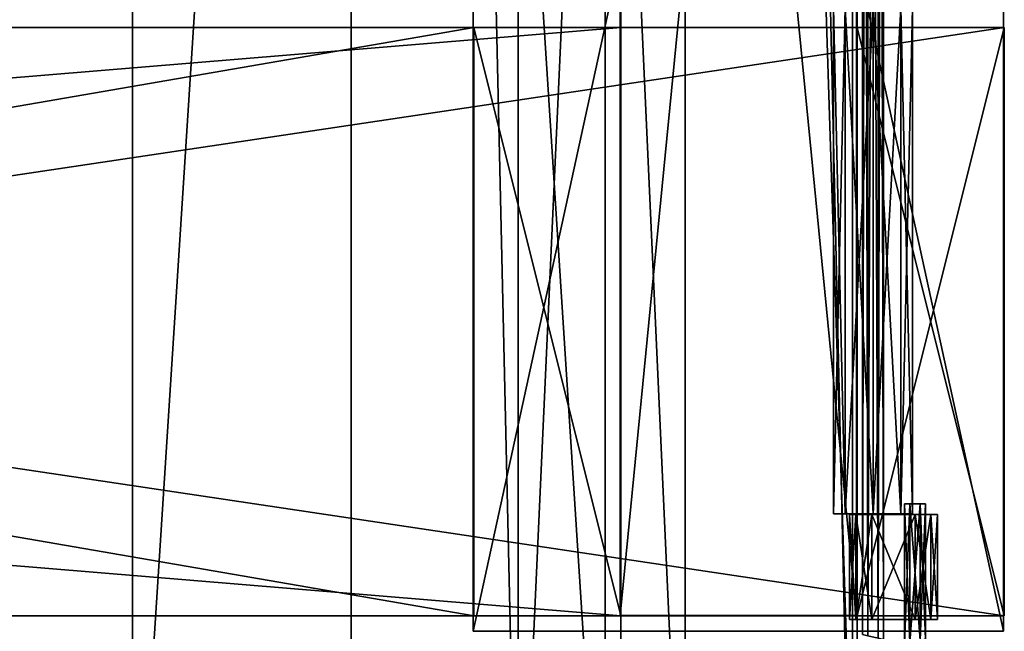
# Model space of a CAD drawing. Units: millimetres. Extents: x -5575 to 1020, y -2638 to 5124.
# Drawn here: x -670 to -483, y 2242 to 2358 of the extents above; entities that cross this region are included whole.
import ezdxf

# ---------------------------------------------------------------- set-up
doc = ezdxf.new("R2010")
doc.units = ezdxf.units.MM
doc.layers.add('ORG3813BY', color=7, linetype='Continuous', true_color=0x000000)

msp = doc.modelspace()

# ---------------------------------------------------------------- linework, layer by layer
at = {"layer": 'ORG3813BY', "color": 43, "true_color": 0xcdb38b}
for points in [[(-648.5, 3575.15, 48), (-648.5, 3575.15, 93), (-648.5, 2176.15, 93)], [(-648.5, 3575.15, 48), (-648.5, 2176.15, 93), (-648.5, 2176.15, 48)], [(-648.5, 3575.15, 48), (-648.5, 2176.15, 48), (-558.5, 2176.15, 48)], [(-648.5, 3575.15, 48), (-558.5, 2176.15, 48), (-558.5, 3575.15, 48)], [(-648.5, 2176.15, 93), (-648.5, 3575.15, 93), (-558.5, 3575.15, 93)], [(-648.5, 2176.15, 93), (-558.5, 3575.15, 93), (-558.5, 2176.15, 93)], [(-606.9, 3575.15, 1041.16), (-575.08, 3575.15, 1072.98), (-575.08, 2176.15, 1072.98)], [(-606.9, 3575.15, 1041.16), (-575.08, 2176.15, 1072.98), (-606.9, 2176.15, 1041.16)], [(-606.9, 3575.15, 1041.16), (-606.9, 2176.15, 1041.16), (-543.26, 2176.15, 977.52)], [(-606.9, 3575.15, 1041.16), (-543.26, 2176.15, 977.52), (-543.26, 3575.15, 977.52)], [(-575.08, 2176.15, 1072.98), (-575.08, 3575.15, 1072.98), (-511.44, 3575.15, 1009.34)], [(-575.08, 2176.15, 1072.98), (-511.44, 3575.15, 1009.34), (-511.44, 2176.15, 1009.34)], [(-558.5, 3575.15, 48), (-558.5, 2176.15, 48), (-558.5, 2176.15, 93)], [(-558.5, 3575.15, 48), (-558.5, 2176.15, 93), (-558.5, 3575.15, 93)], [(-555.5, 3575.15, 186), (-510.5, 3575.15, 186), (-510.5, 2176.15, 186)], [(-555.5, 3575.15, 186), (-510.5, 2176.15, 186), (-555.5, 2176.15, 186)], [(-555.5, 3575.15, 96), (-555.5, 2176.15, 96), (-510.5, 2176.15, 96)], [(-555.5, 3575.15, 96), (-510.5, 2176.15, 96), (-510.5, 3575.15, 96)], [(-555.5, 3575.15, 186), (-555.5, 2176.15, 186), (-555.5, 2176.15, 96)], [(-555.5, 3575.15, 186), (-555.5, 2176.15, 96), (-555.5, 3575.15, 96)], [(-555.5, 3575.15, 965.99), (-510.5, 3575.15, 965.99), (-510.5, 2176.15, 965.99)], [(-555.5, 3575.15, 965.99), (-510.5, 2176.15, 965.99), (-555.5, 2176.15, 965.99)], [(-555.5, 3575.15, 875.99), (-555.5, 2176.15, 875.99), (-510.5, 2176.15, 875.99)], [(-555.5, 3575.15, 875.99), (-510.5, 2176.15, 875.99), (-510.5, 3575.15, 875.99)], [(-555.5, 3575.15, 965.99), (-555.5, 2176.15, 965.99), (-555.5, 2176.15, 875.99)], [(-555.5, 3575.15, 965.99), (-555.5, 2176.15, 875.99), (-555.5, 3575.15, 875.99)], [(-543.26, 3575.15, 977.52), (-543.26, 2176.15, 977.52), (-511.44, 2176.15, 1009.34)], [(-543.26, 3575.15, 977.52), (-511.44, 2176.15, 1009.34), (-511.44, 3575.15, 1009.34)], [(-510.5, 2176.15, 186), (-510.5, 3575.15, 186), (-510.5, 3575.15, 96)], [(-510.5, 2176.15, 186), (-510.5, 3575.15, 96), (-510.5, 2176.15, 96)], [(-510.5, 2176.15, 965.99), (-510.5, 3575.15, 965.99), (-510.5, 3575.15, 875.99)], [(-510.5, 2176.15, 965.99), (-510.5, 3575.15, 875.99), (-510.5, 2176.15, 875.99)], [(-583.63, 2704.72, 383.99), (-583.63, 2241.72, 383.99), (-482.63, 2241.72, 383.99)], [(-583.63, 2704.72, 383.99), (-482.63, 2241.72, 383.99), (-482.63, 2704.72, 383.99)], [(-482.63, 2704.72, 411.99), (-482.63, 2241.72, 411.99), (-583.63, 2241.72, 411.99)], [(-482.63, 2704.72, 411.99), (-583.63, 2241.72, 411.99), (-583.63, 2704.72, 411.99)], [(-555.63, 2704.72, 338.99), (-555.63, 2244.72, 338.99), (-510.63, 2244.72, 338.99)], [(-555.63, 2704.72, 338.99), (-510.63, 2244.72, 338.99), (-510.63, 2704.72, 338.99)], [(-555.63, 2244.72, 383.99), (-555.63, 2244.72, 338.99), (-555.63, 2704.72, 338.99)], [(-555.63, 2244.72, 383.99), (-555.63, 2704.72, 338.99), (-555.63, 2704.72, 383.99)], [(-510.63, 2704.72, 383.99), (-510.63, 2244.72, 383.99), (-555.63, 2244.72, 383.99)], [(-510.63, 2704.72, 383.99), (-555.63, 2244.72, 383.99), (-555.63, 2704.72, 383.99)], [(-510.63, 2244.72, 338.99), (-510.63, 2244.72, 383.99), (-510.63, 2704.72, 383.99)], [(-510.63, 2244.72, 338.99), (-510.63, 2704.72, 383.99), (-510.63, 2704.72, 338.99)], [(-482.63, 2241.72, 383.99), (-482.63, 2241.72, 411.99), (-482.63, 2704.72, 411.99)], [(-482.63, 2241.72, 383.99), (-482.63, 2704.72, 411.99), (-482.63, 2704.72, 383.99)], [(-1909.5, 2356.65, 93), (-1909.5, 2244.65, 93), (-555.5, 2244.65, 93)], [(-1909.5, 2356.65, 93), (-555.5, 2244.65, 93), (-555.5, 2356.65, 93)], [(-555.5, 2356.65, 121), (-1909.5, 2356.65, 121), (-1909.5, 2356.65, 93)], [(-555.5, 2356.65, 121), (-1909.5, 2356.65, 93), (-555.5, 2356.65, 93)], [(-1909.5, 2244.65, 121), (-1909.5, 2356.65, 121), (-555.5, 2356.65, 121)], [(-1909.5, 2244.65, 121), (-555.5, 2356.65, 121), (-555.5, 2244.65, 121)], [(-1232.5, 2356.65, 1730.99), (-1232.5, 2244.65, 1730.99), (-482.5, 2244.65, 980.99)], [(-1232.5, 2356.65, 1730.99), (-482.5, 2244.65, 980.99), (-482.5, 2356.65, 980.99)], [(-482.5, 2356.65, 1020.59), (-1232.5, 2356.65, 1770.59), (-1232.5, 2356.65, 1730.99)], [(-482.5, 2356.65, 1020.59), (-1232.5, 2356.65, 1730.99), (-482.5, 2356.65, 980.99)], [(-583.5, 2356.65, 1017.76), (-1232.5, 2356.65, 1666.76), (-1232.5, 2356.65, 1627.17)], [(-583.5, 2356.65, 1017.76), (-1232.5, 2356.65, 1627.17), (-583.5, 2356.65, 978.17)], [(-1232.5, 2244.65, 1666.76), (-1232.5, 2356.65, 1666.76), (-583.5, 2356.65, 1017.76)], [(-1232.5, 2244.65, 1666.76), (-583.5, 2356.65, 1017.76), (-583.5, 2244.65, 1017.76)], [(-1232.5, 2244.65, 1770.59), (-1232.5, 2356.65, 1770.59), (-482.5, 2356.65, 1020.59)], [(-1232.5, 2244.65, 1770.59), (-482.5, 2356.65, 1020.59), (-482.5, 2244.65, 1020.59)], [(-555.5, 2244.65, 989.76), (-583.5, 2244.65, 1017.76), (-583.5, 2356.65, 1017.76)], [(-555.5, 2244.65, 989.76), (-583.5, 2356.65, 1017.76), (-555.5, 2356.65, 989.76)], [(-583.5, 2356.65, 121), (-555.5, 2356.65, 121), (-555.5, 2356.65, 383.99)], [(-583.5, 2356.65, 121), (-555.5, 2356.65, 383.99), (-583.5, 2356.65, 383.99)], [(-583.5, 2356.65, 875.99), (-555.5, 2356.65, 875.99), (-555.5, 2356.65, 989.76)], [(-583.5, 2356.65, 875.99), (-555.5, 2356.65, 989.76), (-583.5, 2356.65, 1017.76)], [(-583.5, 2356.65, 875.99), (-583.5, 2244.65, 875.99), (-555.5, 2244.65, 875.99)], [(-583.5, 2356.65, 875.99), (-555.5, 2244.65, 875.99), (-555.5, 2356.65, 875.99)], [(-555.5, 2356.65, 121), (-555.5, 2356.65, 93), (-555.5, 2244.65, 93)], [(-555.5, 2356.65, 121), (-555.5, 2244.65, 93), (-555.5, 2244.65, 121)], [(-555.5, 2244.65, 875.99), (-555.5, 2244.65, 989.76), (-555.5, 2356.65, 989.76)], [(-555.5, 2244.65, 875.99), (-555.5, 2356.65, 989.76), (-555.5, 2356.65, 875.99)], [(-555.5, 2244.65, 121), (-555.5, 2244.65, 383.99), (-555.5, 2356.65, 383.99)], [(-555.5, 2244.65, 121), (-555.5, 2356.65, 383.99), (-555.5, 2356.65, 121)], [(-482.5, 2244.65, 50.09), (-482.5, 2356.65, 50.09), (-510.5, 2356.65, 50.09)], [(-482.5, 2244.65, 50.09), (-510.5, 2356.65, 50.09), (-510.5, 2244.65, 50.09)], [(-510.5, 2244.65, 383.99), (-510.5, 2244.65, 50.09), (-510.5, 2356.65, 50.09)], [(-510.5, 2244.65, 383.99), (-510.5, 2356.65, 50.09), (-510.5, 2356.65, 383.99)], [(-510.5, 2356.65, 50.09), (-482.5, 2356.65, 50.09), (-482.5, 2356.65, 383.99)], [(-510.5, 2356.65, 50.09), (-482.5, 2356.65, 383.99), (-510.5, 2356.65, 383.99)], [(-510.5, 2244.65, 1008.99), (-510.5, 2244.65, 875.99), (-510.5, 2356.65, 875.99)], [(-510.5, 2244.65, 1008.99), (-510.5, 2356.65, 875.99), (-510.5, 2356.65, 1008.99)], [(-510.5, 2356.65, 875.99), (-482.5, 2356.65, 875.99), (-482.5, 2356.65, 980.99)], [(-510.5, 2356.65, 875.99), (-482.5, 2356.65, 980.99), (-510.5, 2356.65, 1008.99)], [(-482.5, 2356.65, 875.99), (-510.5, 2356.65, 875.99), (-510.5, 2244.65, 875.99)], [(-482.5, 2356.65, 875.99), (-510.5, 2244.65, 875.99), (-482.5, 2244.65, 875.99)], [(-482.5, 2356.65, 1020.59), (-482.5, 2356.65, 980.99), (-482.5, 2244.65, 980.99)], [(-482.5, 2356.65, 1020.59), (-482.5, 2244.65, 980.99), (-482.5, 2244.65, 1020.59)], [(-482.5, 2356.65, 383.99), (-482.5, 2356.65, 50.09), (-482.5, 2244.65, 50.09)], [(-482.5, 2356.65, 383.99), (-482.5, 2244.65, 50.09), (-482.5, 2244.65, 383.99)], [(-482.5, 2356.65, 980.99), (-482.5, 2356.65, 875.99), (-482.5, 2244.65, 875.99)], [(-482.5, 2356.65, 980.99), (-482.5, 2244.65, 875.99), (-482.5, 2244.65, 980.99)], [(-555.5, 2244.65, 93), (-1909.5, 2244.65, 93), (-1909.5, 2244.65, 121)], [(-555.5, 2244.65, 93), (-1909.5, 2244.65, 121), (-555.5, 2244.65, 121)], [(-1232.5, 2244.65, 1730.99), (-1232.5, 2244.65, 1770.59), (-482.5, 2244.65, 1020.59)], [(-1232.5, 2244.65, 1730.99), (-482.5, 2244.65, 1020.59), (-482.5, 2244.65, 980.99)], [(-1232.5, 2244.65, 1627.17), (-1232.5, 2244.65, 1666.76), (-583.5, 2244.65, 1017.76)], [(-1232.5, 2244.65, 1627.17), (-583.5, 2244.65, 1017.76), (-583.5, 2244.65, 978.17)], [(-583.5, 2244.65, 875.99), (-583.5, 2244.65, 1017.76), (-555.5, 2244.65, 989.76)], [(-583.5, 2244.65, 875.99), (-555.5, 2244.65, 989.76), (-555.5, 2244.65, 875.99)], [(-583.5, 2244.65, 121), (-583.5, 2244.65, 383.99), (-555.5, 2244.65, 383.99)], [(-583.5, 2244.65, 121), (-555.5, 2244.65, 383.99), (-555.5, 2244.65, 121)], [(-555.63, 2244.72, 383.99), (-510.63, 2244.72, 383.99), (-510.63, 2244.72, 338.99)], [(-555.63, 2244.72, 383.99), (-510.63, 2244.72, 338.99), (-555.63, 2244.72, 338.99)], [(-482.5, 2244.65, 383.99), (-482.5, 2244.65, 50.09), (-510.5, 2244.65, 50.09)], [(-482.5, 2244.65, 383.99), (-510.5, 2244.65, 50.09), (-510.5, 2244.65, 383.99)], [(-482.5, 2244.65, 980.99), (-482.5, 2244.65, 875.99), (-510.5, 2244.65, 875.99)], [(-482.5, 2244.65, 980.99), (-510.5, 2244.65, 875.99), (-510.5, 2244.65, 1008.99)], [(-583.63, 2241.72, 411.99), (-482.63, 2241.72, 411.99), (-482.63, 2241.72, 383.99)], [(-583.63, 2241.72, 411.99), (-482.63, 2241.72, 383.99), (-583.63, 2241.72, 383.99)]]:
    msp.add_3dface(points, dxfattribs=at)
at = {"layer": 'ORG3813BY', "color": 180, "true_color": 0x4f33ff}
for points in [[(-508.5, 2240.83, 579.73), (-506.5, 2711.33, 579.73), (-506.5, 2240.37, 579.73)], [(-508.5, 2240.83, 579.73), (-508.5, 2710.87, 579.73), (-506.5, 2711.33, 579.73)], [(-506.5, 2240.37, 576.27), (-506.5, 2711.33, 576.27), (-508.5, 2710.87, 576.27)], [(-508.5, 2240.83, 679.74), (-506.5, 2711.33, 679.74), (-506.5, 2240.37, 679.74)], [(-508.5, 2240.83, 679.74), (-508.5, 2710.87, 679.74), (-506.5, 2711.33, 679.74)], [(-506.5, 2240.37, 676.28), (-506.5, 2711.33, 676.28), (-508.5, 2710.87, 676.28)], [(-506.5, 2240.37, 579.73), (-505.5, 2711.56, 578), (-505.5, 2240.14, 578)], [(-506.5, 2240.37, 579.73), (-506.5, 2711.33, 579.73), (-505.5, 2711.56, 578)], [(-505.5, 2240.14, 578), (-505.5, 2711.56, 578), (-506.5, 2711.33, 576.27)], [(-506.5, 2240.37, 679.74), (-505.5, 2711.56, 678.01), (-505.5, 2240.14, 678.01)], [(-506.5, 2240.37, 679.74), (-506.5, 2711.33, 679.74), (-505.5, 2711.56, 678.01)], [(-505.5, 2240.14, 678.01), (-505.5, 2711.56, 678.01), (-506.5, 2711.33, 676.28)], [(-505.5, 2240.14, 578), (-506.5, 2711.33, 576.27), (-506.5, 2240.37, 576.27)], [(-505.5, 2240.14, 678.01), (-506.5, 2711.33, 676.28), (-506.5, 2240.37, 676.28)], [(-509.5, 2241.06, 578), (-508.5, 2710.87, 579.73), (-508.5, 2240.83, 579.73)], [(-509.5, 2241.06, 578), (-509.5, 2710.64, 578), (-508.5, 2710.87, 579.73)], [(-508.5, 2240.83, 576.27), (-508.5, 2710.87, 576.27), (-509.5, 2710.64, 578)], [(-509.5, 2241.06, 678.01), (-508.5, 2710.87, 679.74), (-508.5, 2240.83, 679.74)], [(-509.5, 2241.06, 678.01), (-509.5, 2710.64, 678.01), (-508.5, 2710.87, 679.74)], [(-508.5, 2240.83, 676.28), (-508.5, 2710.87, 676.28), (-509.5, 2710.64, 678.01)], [(-508.5, 2240.83, 576.27), (-509.5, 2710.64, 578), (-509.5, 2241.06, 578)], [(-508.5, 2240.83, 676.28), (-509.5, 2710.64, 678.01), (-509.5, 2241.06, 678.01)], [(-506.5, 2240.37, 576.27), (-508.5, 2710.87, 576.27), (-508.5, 2240.83, 576.27)], [(-506.5, 2240.37, 676.28), (-508.5, 2710.87, 676.28), (-508.5, 2240.83, 676.28)], [(-500.5, 2265.95, 579.73), (-501.5, 2239.22, 578), (-501.5, 2265.95, 578)], [(-500.5, 2265.95, 579.73), (-500.5, 2239.47, 579.73), (-501.5, 2239.22, 578)], [(-501.5, 2265.95, 578), (-500.5, 2239.47, 576.27), (-500.5, 2265.95, 576.27)], [(-501.5, 2265.95, 578), (-501.5, 2239.22, 578), (-500.5, 2239.47, 576.27)], [(-497.5, 2265.95, 578), (-500.5, 2265.95, 579.73), (-501.5, 2265.95, 578)], [(-497.5, 2265.95, 578), (-501.5, 2265.95, 578), (-500.5, 2265.95, 576.27)], [(-500.5, 2265.95, 679.74), (-501.5, 2239.22, 678.01), (-501.5, 2265.95, 678.01)], [(-500.5, 2265.95, 679.74), (-500.5, 2239.47, 679.74), (-501.5, 2239.22, 678.01)], [(-501.5, 2265.95, 678.01), (-500.5, 2239.47, 676.28), (-500.5, 2265.95, 676.28)], [(-501.5, 2265.95, 678.01), (-501.5, 2239.22, 678.01), (-500.5, 2239.47, 676.28)], [(-497.5, 2265.95, 678.01), (-500.5, 2265.95, 679.74), (-501.5, 2265.95, 678.01)], [(-497.5, 2265.95, 678.01), (-501.5, 2265.95, 678.01), (-500.5, 2265.95, 676.28)], [(-498.5, 2265.95, 579.73), (-500.5, 2239.47, 579.73), (-500.5, 2265.95, 579.73)], [(-498.5, 2265.95, 579.73), (-498.5, 2239.97, 579.73), (-500.5, 2239.47, 579.73)], [(-500.5, 2265.95, 576.27), (-498.5, 2239.97, 576.27), (-498.5, 2265.95, 576.27)], [(-500.5, 2265.95, 576.27), (-500.5, 2239.47, 576.27), (-498.5, 2239.97, 576.27)], [(-497.5, 2265.95, 578), (-498.5, 2265.95, 579.73), (-500.5, 2265.95, 579.73)], [(-497.5, 2265.95, 578), (-500.5, 2265.95, 576.27), (-498.5, 2265.95, 576.27)], [(-498.5, 2265.95, 679.74), (-500.5, 2239.47, 679.74), (-500.5, 2265.95, 679.74)], [(-498.5, 2265.95, 679.74), (-498.5, 2239.97, 679.74), (-500.5, 2239.47, 679.74)], [(-500.5, 2265.95, 676.28), (-498.5, 2239.97, 676.28), (-498.5, 2265.95, 676.28)], [(-500.5, 2265.95, 676.28), (-500.5, 2239.47, 676.28), (-498.5, 2239.97, 676.28)], [(-497.5, 2265.95, 678.01), (-498.5, 2265.95, 679.74), (-500.5, 2265.95, 679.74)], [(-497.5, 2265.95, 678.01), (-500.5, 2265.95, 676.28), (-498.5, 2265.95, 676.28)], [(-497.5, 2265.95, 578), (-498.5, 2239.97, 579.73), (-498.5, 2265.95, 579.73)], [(-497.5, 2265.95, 578), (-497.5, 2240.22, 578), (-498.5, 2239.97, 579.73)], [(-498.5, 2265.95, 576.27), (-497.5, 2240.22, 578), (-497.5, 2265.95, 578)], [(-498.5, 2265.95, 576.27), (-498.5, 2239.97, 576.27), (-497.5, 2240.22, 578)], [(-497.5, 2265.95, 678.01), (-498.5, 2239.97, 679.74), (-498.5, 2265.95, 679.74)], [(-497.5, 2265.95, 678.01), (-497.5, 2240.22, 678.01), (-498.5, 2239.97, 679.74)], [(-498.5, 2265.95, 676.28), (-497.5, 2240.22, 678.01), (-497.5, 2265.95, 678.01)], [(-498.5, 2265.95, 676.28), (-498.5, 2239.97, 676.28), (-497.5, 2240.22, 678.01)]]:
    msp.add_3dface(points, dxfattribs=at)
at = {"layer": 'ORG3813BY', "color": 30, "true_color": 0xf09200}
for points in [[(-583.63, 2241.72, 411.99), (-583.63, 2241.72, 383.99), (-583.63, 2704.72, 383.99)], [(-583.63, 2241.72, 411.99), (-583.63, 2704.72, 383.99), (-583.63, 2704.72, 411.99)], [(-1232.5, 2356.65, 1627.17), (-1232.5, 2244.65, 1627.17), (-583.5, 2244.65, 978.17)], [(-1232.5, 2356.65, 1627.17), (-583.5, 2244.65, 978.17), (-583.5, 2356.65, 978.17)], [(-583.5, 2356.65, 875.99), (-583.5, 2356.65, 1017.76), (-583.5, 2244.65, 1017.76)], [(-583.5, 2356.65, 875.99), (-583.5, 2244.65, 1017.76), (-583.5, 2244.65, 875.99)], [(-583.5, 2356.65, 121), (-583.5, 2356.65, 383.99), (-583.5, 2244.65, 383.99)], [(-583.5, 2356.65, 121), (-583.5, 2244.65, 383.99), (-583.5, 2244.65, 121)]]:
    msp.add_3dface(points, dxfattribs=at)
at = {"layer": 'ORG3813BY', "color": 9, "true_color": 0xc7c7c7}
for points in [[(-512.8, 2264.04, 583.31), (-515, 2360.35, 578), (-512.8, 2360.35, 583.31)], [(-512.8, 2264.04, 583.31), (-515, 2264.04, 578), (-515, 2360.35, 578)], [(-515, 2264.04, 578), (-512.8, 2360.35, 572.7), (-515, 2360.35, 578)], [(-515, 2264.04, 578), (-512.8, 2264.04, 572.7), (-512.8, 2360.35, 572.7)], [(-512.8, 2264.04, 683.3), (-515, 2360.35, 678), (-512.8, 2360.35, 683.3)], [(-512.8, 2264.04, 683.3), (-515, 2264.04, 678), (-515, 2360.35, 678)], [(-515, 2264.04, 678), (-512.8, 2360.35, 672.69), (-515, 2360.35, 678)], [(-515, 2264.04, 678), (-512.8, 2264.04, 672.69), (-512.8, 2360.35, 672.69)], [(-507.5, 2264.04, 585.5), (-512.8, 2360.35, 583.31), (-507.5, 2360.35, 585.5)], [(-507.5, 2264.04, 585.5), (-512.8, 2264.04, 583.31), (-512.8, 2360.35, 583.31)], [(-512.8, 2264.04, 572.7), (-507.5, 2360.35, 570.5), (-512.8, 2360.35, 572.7)], [(-512.8, 2264.04, 572.7), (-507.5, 2264.04, 570.5), (-507.5, 2360.35, 570.5)], [(-507.5, 2264.04, 685.5), (-512.8, 2360.35, 683.3), (-507.5, 2360.35, 685.5)], [(-507.5, 2264.04, 685.5), (-512.8, 2264.04, 683.3), (-512.8, 2360.35, 683.3)], [(-512.8, 2264.04, 672.69), (-507.5, 2360.35, 670.5), (-512.8, 2360.35, 672.69)], [(-512.8, 2264.04, 672.69), (-507.5, 2264.04, 670.5), (-507.5, 2360.35, 670.5)], [(-507.5, 2264.04, 570.5), (-502.2, 2360.35, 572.7), (-507.5, 2360.35, 570.5)], [(-507.5, 2264.04, 570.5), (-502.2, 2264.04, 572.7), (-502.2, 2360.35, 572.7)], [(-502.2, 2264.04, 583.31), (-507.5, 2360.35, 585.5), (-502.2, 2360.35, 583.31)], [(-502.2, 2264.04, 583.31), (-507.5, 2264.04, 585.5), (-507.5, 2360.35, 585.5)], [(-507.5, 2264.04, 670.5), (-502.2, 2360.35, 672.69), (-507.5, 2360.35, 670.5)], [(-507.5, 2264.04, 670.5), (-502.2, 2264.04, 672.69), (-502.2, 2360.35, 672.69)], [(-502.2, 2264.04, 683.3), (-507.5, 2360.35, 685.5), (-502.2, 2360.35, 683.3)], [(-502.2, 2264.04, 683.3), (-507.5, 2264.04, 685.5), (-507.5, 2360.35, 685.5)], [(-502.2, 2264.04, 572.7), (-500, 2360.35, 578), (-502.2, 2360.35, 572.7)], [(-502.2, 2264.04, 572.7), (-500, 2264.04, 578), (-500, 2360.35, 578)], [(-500, 2264.04, 578), (-502.2, 2360.35, 583.31), (-500, 2360.35, 578)], [(-500, 2264.04, 578), (-502.2, 2264.04, 583.31), (-502.2, 2360.35, 583.31)], [(-502.2, 2264.04, 672.69), (-500, 2360.35, 678), (-502.2, 2360.35, 672.69)], [(-502.2, 2264.04, 672.69), (-500, 2264.04, 678), (-500, 2360.35, 678)], [(-500, 2264.04, 678), (-502.2, 2360.35, 683.3), (-500, 2360.35, 678)], [(-500, 2264.04, 678), (-502.2, 2264.04, 683.3), (-502.2, 2360.35, 683.3)], [(-502.2, 2264.04, 583.31), (-512.8, 2264.04, 572.7), (-515, 2264.04, 578)], [(-507.5, 2264.04, 585.5), (-502.2, 2264.04, 583.31), (-515, 2264.04, 578)], [(-507.5, 2264.04, 585.5), (-515, 2264.04, 578), (-512.8, 2264.04, 583.31)], [(-502.2, 2264.04, 683.3), (-512.8, 2264.04, 672.69), (-515, 2264.04, 678)], [(-507.5, 2264.04, 685.5), (-502.2, 2264.04, 683.3), (-515, 2264.04, 678)], [(-507.5, 2264.04, 685.5), (-515, 2264.04, 678), (-512.8, 2264.04, 683.3)], [(-500, 2264.04, 578), (-507.5, 2264.04, 570.5), (-512.8, 2264.04, 572.7)], [(-502.2, 2264.04, 583.31), (-500, 2264.04, 578), (-512.8, 2264.04, 572.7)], [(-500, 2264.04, 678), (-507.5, 2264.04, 670.5), (-512.8, 2264.04, 672.69)], [(-502.2, 2264.04, 683.3), (-500, 2264.04, 678), (-512.8, 2264.04, 672.69)], [(-510.75, 2263.95, 581), (-512, 2243.95, 578), (-512, 2263.95, 578)], [(-510.75, 2263.95, 581), (-510.75, 2243.95, 581), (-512, 2243.95, 578)], [(-512, 2263.95, 578), (-510.75, 2243.95, 575), (-510.75, 2263.95, 575)], [(-512, 2263.95, 578), (-512, 2243.95, 578), (-510.75, 2243.95, 575)], [(-510.75, 2263.95, 581), (-512, 2263.95, 578), (-510.75, 2263.95, 575)], [(-510.75, 2263.95, 681.01), (-512, 2243.95, 678.01), (-512, 2263.95, 678.01)], [(-510.75, 2263.95, 681.01), (-510.75, 2243.95, 681.01), (-512, 2243.95, 678.01)], [(-512, 2263.95, 678.01), (-510.75, 2243.95, 675.01), (-510.75, 2263.95, 675.01)], [(-512, 2263.95, 678.01), (-512, 2243.95, 678.01), (-510.75, 2243.95, 675.01)], [(-510.75, 2263.95, 681.01), (-512, 2263.95, 678.01), (-510.75, 2263.95, 675.01)], [(-507.75, 2263.95, 582.25), (-510.75, 2243.95, 581), (-510.75, 2263.95, 581)], [(-507.75, 2263.95, 582.25), (-507.75, 2243.95, 582.25), (-510.75, 2243.95, 581)], [(-510.75, 2263.95, 575), (-507.75, 2243.95, 573.75), (-507.75, 2263.95, 573.75)], [(-510.75, 2263.95, 575), (-510.75, 2243.95, 575), (-507.75, 2243.95, 573.75)], [(-510.75, 2263.95, 581), (-510.75, 2263.95, 575), (-507.75, 2263.95, 573.75)], [(-510.75, 2263.95, 581), (-507.75, 2263.95, 573.75), (-507.75, 2263.95, 582.25)], [(-507.75, 2263.95, 682.26), (-510.75, 2243.95, 681.01), (-510.75, 2263.95, 681.01)], [(-507.75, 2263.95, 682.26), (-507.75, 2243.95, 682.26), (-510.75, 2243.95, 681.01)], [(-510.75, 2263.95, 675.01), (-507.75, 2243.95, 673.76), (-507.75, 2263.95, 673.76)], [(-510.75, 2263.95, 675.01), (-510.75, 2243.95, 675.01), (-507.75, 2243.95, 673.76)], [(-510.75, 2263.95, 681.01), (-510.75, 2263.95, 675.01), (-507.75, 2263.95, 673.76)], [(-510.75, 2263.95, 681.01), (-507.75, 2263.95, 673.76), (-507.75, 2263.95, 682.26)], [(-499.5, 2263.95, 582.25), (-507.75, 2243.95, 582.25), (-507.75, 2263.95, 582.25)], [(-499.5, 2263.95, 582.25), (-499.5, 2243.95, 582.25), (-507.75, 2243.95, 582.25)], [(-507.75, 2263.95, 573.75), (-499.5, 2243.95, 573.75), (-499.5, 2263.95, 573.75)], [(-507.75, 2263.95, 573.75), (-507.75, 2243.95, 573.75), (-499.5, 2243.95, 573.75)], [(-499.5, 2263.95, 582.25), (-507.75, 2263.95, 582.25), (-507.75, 2263.95, 573.75)], [(-499.5, 2263.95, 582.25), (-507.75, 2263.95, 573.75), (-499.5, 2263.95, 573.75)], [(-499.5, 2263.95, 682.26), (-507.75, 2243.95, 682.26), (-507.75, 2263.95, 682.26)], [(-499.5, 2263.95, 682.26), (-499.5, 2243.95, 682.26), (-507.75, 2243.95, 682.26)], [(-507.75, 2263.95, 673.76), (-499.5, 2243.95, 673.76), (-499.5, 2263.95, 673.76)], [(-507.75, 2263.95, 673.76), (-507.75, 2243.95, 673.76), (-499.5, 2243.95, 673.76)], [(-499.5, 2263.95, 682.26), (-507.75, 2263.95, 682.26), (-507.75, 2263.95, 673.76)], [(-499.5, 2263.95, 682.26), (-507.75, 2263.95, 673.76), (-499.5, 2263.95, 673.76)], [(-500, 2264.04, 578), (-502.2, 2264.04, 572.7), (-507.5, 2264.04, 570.5)], [(-500, 2264.04, 678), (-502.2, 2264.04, 672.69), (-507.5, 2264.04, 670.5)], [(-496.49, 2263.95, 581), (-499.5, 2243.95, 582.25), (-499.5, 2263.95, 582.25)], [(-496.49, 2263.95, 581), (-496.49, 2243.95, 581), (-499.5, 2243.95, 582.25)], [(-499.5, 2263.95, 573.75), (-496.49, 2243.95, 575), (-496.49, 2263.95, 575)], [(-499.5, 2263.95, 573.75), (-499.5, 2243.95, 573.75), (-496.49, 2243.95, 575)], [(-499.5, 2263.95, 582.25), (-499.5, 2263.95, 573.75), (-496.49, 2263.95, 575)], [(-499.5, 2263.95, 582.25), (-496.49, 2263.95, 575), (-496.49, 2263.95, 581)], [(-496.49, 2263.95, 681.01), (-499.5, 2243.95, 682.26), (-499.5, 2263.95, 682.26)], [(-496.49, 2263.95, 681.01), (-496.49, 2243.95, 681.01), (-499.5, 2243.95, 682.26)], [(-499.5, 2263.95, 673.76), (-496.49, 2243.95, 675.01), (-496.49, 2263.95, 675.01)], [(-499.5, 2263.95, 673.76), (-499.5, 2243.95, 673.76), (-496.49, 2243.95, 675.01)], [(-499.5, 2263.95, 682.26), (-499.5, 2263.95, 673.76), (-496.49, 2263.95, 675.01)], [(-499.5, 2263.95, 682.26), (-496.49, 2263.95, 675.01), (-496.49, 2263.95, 681.01)], [(-495.25, 2263.95, 578), (-496.49, 2243.95, 581), (-496.49, 2263.95, 581)], [(-495.25, 2263.95, 578), (-495.25, 2243.95, 578), (-496.49, 2243.95, 581)], [(-496.49, 2263.95, 575), (-495.25, 2243.95, 578), (-495.25, 2263.95, 578)], [(-496.49, 2263.95, 575), (-496.49, 2243.95, 575), (-495.25, 2243.95, 578)], [(-496.49, 2263.95, 581), (-496.49, 2263.95, 575), (-495.25, 2263.95, 578)], [(-495.25, 2263.95, 678.01), (-496.49, 2243.95, 681.01), (-496.49, 2263.95, 681.01)], [(-495.25, 2263.95, 678.01), (-495.25, 2243.95, 678.01), (-496.49, 2243.95, 681.01)], [(-496.49, 2263.95, 675.01), (-495.25, 2243.95, 678.01), (-495.25, 2263.95, 678.01)], [(-496.49, 2263.95, 675.01), (-496.49, 2243.95, 675.01), (-495.25, 2243.95, 678.01)], [(-496.49, 2263.95, 681.01), (-496.49, 2263.95, 675.01), (-495.25, 2263.95, 678.01)], [(-510.75, 2243.95, 581), (-510.75, 2243.95, 575), (-512, 2243.95, 578)], [(-510.75, 2243.95, 681.01), (-510.75, 2243.95, 675.01), (-512, 2243.95, 678.01)], [(-510.75, 2243.95, 581), (-507.75, 2243.95, 573.75), (-510.75, 2243.95, 575)], [(-510.75, 2243.95, 581), (-507.75, 2243.95, 582.25), (-507.75, 2243.95, 573.75)], [(-510.75, 2243.95, 681.01), (-507.75, 2243.95, 673.76), (-510.75, 2243.95, 675.01)], [(-510.75, 2243.95, 681.01), (-507.75, 2243.95, 682.26), (-507.75, 2243.95, 673.76)], [(-507.75, 2243.95, 573.75), (-507.75, 2243.95, 582.25), (-499.5, 2243.95, 582.25)], [(-507.75, 2243.95, 573.75), (-499.5, 2243.95, 582.25), (-499.5, 2243.95, 573.75)], [(-507.75, 2243.95, 673.76), (-507.75, 2243.95, 682.26), (-499.5, 2243.95, 682.26)], [(-507.75, 2243.95, 673.76), (-499.5, 2243.95, 682.26), (-499.5, 2243.95, 673.76)], [(-496.49, 2243.95, 575), (-499.5, 2243.95, 573.75), (-499.5, 2243.95, 582.25)], [(-496.49, 2243.95, 575), (-499.5, 2243.95, 582.25), (-496.49, 2243.95, 581)], [(-496.49, 2243.95, 675.01), (-499.5, 2243.95, 673.76), (-499.5, 2243.95, 682.26)], [(-496.49, 2243.95, 675.01), (-499.5, 2243.95, 682.26), (-496.49, 2243.95, 681.01)], [(-496.49, 2243.95, 575), (-496.49, 2243.95, 581), (-495.25, 2243.95, 578)], [(-496.49, 2243.95, 675.01), (-496.49, 2243.95, 681.01), (-495.25, 2243.95, 678.01)]]:
    msp.add_3dface(points, dxfattribs=at)

doc.saveas('drawing.dxf')
